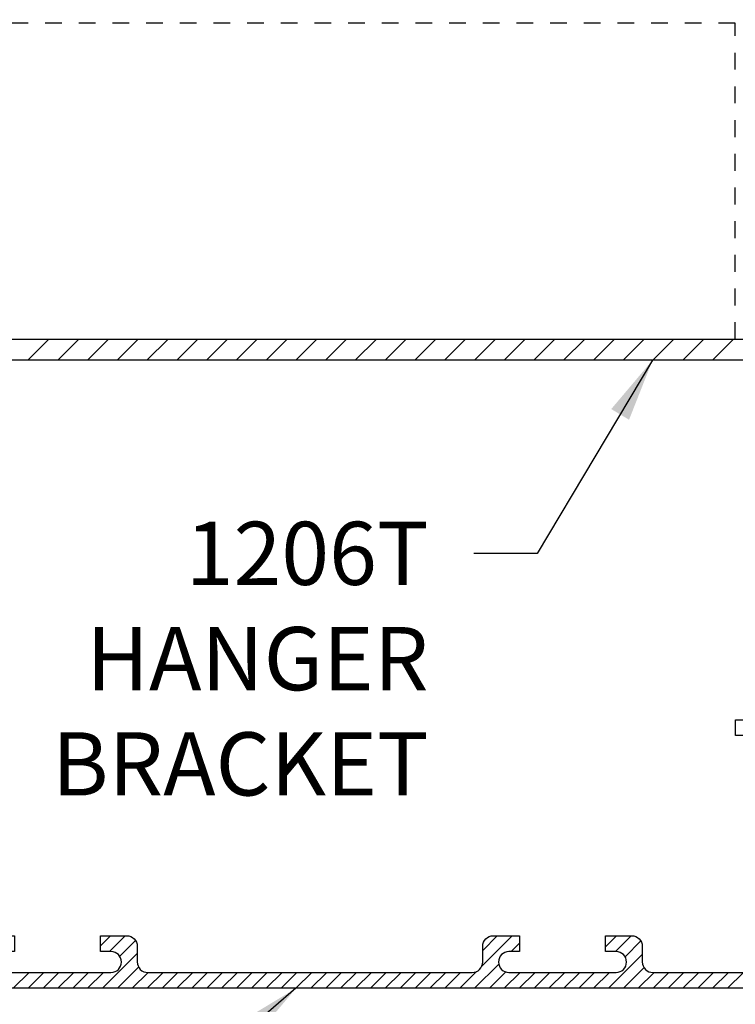
# Model space of a CAD drawing. Units: inches. Extents: x 472.4 to 497.6, y 297.5 to 311.9.
# Drawn here: x 484.3 to 488.6, y 301.2 to 307 of the extents above; entities that cross this region are included whole.
import ezdxf

# ---------------------------------------------------------------- set-up
doc = ezdxf.new("R2010")
doc.units = ezdxf.units.IN
doc.header["$MEASUREMENT"] = 0
doc.header["$PDMODE"] = 3
doc.linetypes.add('HIDDEN', pattern=[0.375, 0.25, -0.125])
doc.layers.get('0').update_dxf_attribs({"linetype": 'CONTINUOUS'})
doc.layers.get('Defpoints').update_dxf_attribs({"color": 252, "linetype": 'CONTINUOUS'})
for name, color, linetype in [('DIM', 1, 'CONTINUOUS'), ('HATCH', 2, 'CONTINUOUS'), ('TEXT', 3, 'CONTINUOUS')]:
    doc.layers.add(name, color=color, linetype=linetype)
doc.styles.add('STD', font='ARIAL.TTF')
doc.dimstyles.new('F-DIM3$0', dxfattribs={"dimscale": 3, "dimtxt": 0.125, "dimasz": 0.125, "dimexe": 0.14, "dimexo": 0.07, "dimgap": 0.09, "dimtad": 0, "dimtih": 1, "dimtoh": 1, "dimdec": 6, "dimzin": 3, "dimdsep": 46, "dimlunit": 5, "dimtxsty": 'STD', "dimcen": 0, "dimclrd": 2, "dimclre": 3, "dimclrt": 256, "dimadec": 0, "dimazin": 0, "dimtfac": 1, "dimtdec": 6, "dimtofl": 0, "dimtmove": 1, "dimatfit": 3, "dimfxl": 0, "dimfrac": 2, "dimtolj": 1, "dimtzin": 0, "dimarcsym": 0})
doc.dimstyles.new('F-DIM3$7', dxfattribs={"dimscale": 3, "dimtxt": 0.125, "dimasz": 0.125, "dimexe": 0.14, "dimexo": 0.07, "dimgap": 0.09, "dimtad": 0, "dimtih": 1, "dimtoh": 1, "dimdec": 6, "dimzin": 3, "dimdsep": 46, "dimlunit": 5, "dimtxsty": 'STD', "dimcen": 0, "dimclrd": 256, "dimclre": 3, "dimclrt": 256, "dimadec": 0, "dimazin": 0, "dimtfac": 1, "dimtdec": 6, "dimtofl": 0, "dimtmove": 0, "dimatfit": 3, "dimfxl": 0, "dimfrac": 2, "dimtolj": 1, "dimtzin": 0, "dimarcsym": 0})

# ---------------------------------------------------------------- blocks, each defined once
blk = doc.blocks.new('GEG-773')
blk.add_lwpolyline([(1.1565, 0.312), (1.1565, 0.218), (1.0935, 0.218, 1), (1.0935, 0.094), (1.7295, 0.094, 1), (1.7295, 0.218), (1.6665, 0.218), (1.6665, 0.312), (1.823, 0.312, -0.414214), (1.8855, 0.2495), (1.8855, 0.1565, 0.414214), (1.948, 0.094), (3.875, 0.094, 0.414214), (3.9375, 0.1565), (3.9375, 0.2495, -0.414214), (4, 0.312), (4.1565, 0.312), (4.1565, 0.218), (4.0935, 0.218, 1), (4.0935, 0.094), (4.7295, 0.094, 1), (4.7295, 0.218), (4.6665, 0.218), (4.6665, 0.312), (4.823, 0.312, -0.414214), (4.8855, 0.2495), (4.8855, 0.1565, 0.414214), (4.948, 0.094), (5.844, 0.094), (5.844, 1.5), (5.438, 1.5), (5.438, 1.594), (5.844, 1.594), (5.844, 2.094), (5.938, 2.094), (5.938, 0.094), (7.418, 0.094, -1), (7.418, 0.054), (7.3733, 0.0528), (7.363, 0.0625), (7.3533, 0.0522), (7.2933, 0.0506), (7.283, 0.0603), (7.2733, 0.05), (7.2133, 0.0484), (7.203, 0.0581), (7.1933, 0.0479), (7.1333, 0.0462), (7.123, 0.0559), (7.1133, 0.0457), (7.0533, 0.044), (7.043, 0.0538), (7.0333, 0.0435), (6.9733, 0.0418), (6.963, 0.0516), (6.9533, 0.0413), (6.8933, 0.0397), (6.883, 0.0494), (6.8733, 0.0391), (6.8133, 0.0375), (6.803, 0.0472), (6.7933, 0.0369), (6.7333, 0.0353), (6.723, 0.045), (6.7133, 0.0347), (6.5945, 0.0315), (6.563, 0), (0, 0), (0, 1.5, -0.414214), (0.0625, 1.5625), (0.0625, 2.125), (0.1565, 2.125), (0.1565, 1.6565, 0.414214), (0.219, 1.594), (0.4685, 1.594), (0.4685, 3.4176), (0.2611, 3.625), (0, 3.625), (0, 3.719), (0.3, 3.719), (0.5625, 3.4565), (0.5625, 2.291), (0.9375, 2.291), (0.9375, 2.197), (0.5625, 2.197), (0.5625, 1.5), (0.1565, 1.5, 0.414214), (0.094, 1.4375), (0.094, 0.1565, 0.414214), (0.1565, 0.094), (0.875, 0.094, 0.414214), (0.9375, 0.1565), (0.9375, 0.2495, -0.414214), (1, 0.312)], format="xyb", close=True)
blk = doc.blocks.new('*D91')
at = {"layer": 'Defpoints', "color": 0}
for p in [(475.2444, 308.7703), (489.0889, 301.3643), (489.0889, 298.0813)]:
    blk.add_point(p, dxfattribs=at)
at = {"layer": 'DIM', "color": 3, "lineweight": -2}
for p, q in [((475.2444, 308.5603), (475.2444, 297.6613)), ((489.0889, 301.1543), (489.0889, 297.6613))]:
    blk.add_line(p, q, dxfattribs=at)
at = {"layer": 'DIM', "color": 2, "lineweight": -2}
for p, q in [((475.6194, 298.0813), (480.8249, 298.0813)), ((488.7139, 298.0813), (483.5085, 298.0813))]:
    blk.add_line(p, q, dxfattribs=at)
at = {"layer": 'DIM', "color": 2}
for points in [[(475.6194, 298.1438), (475.6194, 298.0188), (475.2444, 298.0813)], [(488.7139, 298.1438), (488.7139, 298.0188), (489.0889, 298.0813)]]:
    blk.add_solid(points, dxfattribs=at)
at = {"layer": 'DIM', "insert": (482.1667, 298.0813), "char_height": 0.375, "attachment_point": 5, "style": 'STD'}
blk.add_mtext('\\A1;13 27/32"', dxfattribs=at)
blk = doc.blocks.new('*D92')
at = {"layer": 'Defpoints', "color": 0}
for p in [(489.0889, 301.3643), (483.1509, 301.2703), (489.0889, 299.7621)]:
    blk.add_point(p, dxfattribs=at)
at = {"layer": 'DIM', "color": 3, "lineweight": -2}
for p, q in [((489.0889, 301.1543), (489.0889, 299.3421)), ((483.1509, 301.0603), (483.1509, 299.3421))]:
    blk.add_line(p, q, dxfattribs=at)
at = {"layer": 'DIM', "color": 2, "lineweight": -2}
for p, q in [((483.5259, 299.7621), (484.9062, 299.7621)), ((488.7139, 299.7621), (487.3337, 299.7621))]:
    blk.add_line(p, q, dxfattribs=at)
at = {"layer": 'DIM', "color": 2}
for points in [[(483.5259, 299.8246), (483.5259, 299.6996), (483.1509, 299.7621)], [(488.7139, 299.8246), (488.7139, 299.6996), (489.0889, 299.7621)]]:
    blk.add_solid(points, dxfattribs=at)
at = {"layer": 'DIM', "insert": (486.1199, 299.7621), "char_height": 0.375, "attachment_point": 5, "style": 'STD'}
blk.add_mtext('\\A1;5 15/16"', dxfattribs=at)
blk = doc.blocks.new('*D94')
at = {"layer": 'Defpoints', "color": 0}
for p in [(488.9639, 309.8545), (478.7129, 308.2703), (488.9639, 306.5623)]:
    blk.add_point(p, dxfattribs=at)
at = {"layer": 'DIM', "color": 3, "lineweight": -2}
for p, q in [((478.7129, 308.4803), (478.7129, 310.2745)), ((488.9639, 306.7723), (488.9639, 310.2745))]:
    blk.add_line(p, q, dxfattribs=at)
at = {"layer": 'DIM', "color": 2, "lineweight": -2}
for p, q in [((479.0879, 309.8545), (482.788, 309.8545)), ((488.5889, 309.8545), (484.8889, 309.8545))]:
    blk.add_line(p, q, dxfattribs=at)
at = {"layer": 'DIM', "color": 2}
for points in [[(479.0879, 309.917), (479.0879, 309.792), (478.7129, 309.8545)], [(488.5889, 309.917), (488.5889, 309.792), (488.9639, 309.8545)]]:
    blk.add_solid(points, dxfattribs=at)
at = {"layer": 'DIM', "insert": (483.8384, 309.8545), "char_height": 0.375, "attachment_point": 5, "style": 'STD'}
blk.add_mtext('\\A1;10 1/4"', dxfattribs=at)

msp = doc.modelspace()

# ---------------------------------------------------------------- linework, layer by layer
at = {"layer": 'HATCH'}
for p, q in [((484.3871875, 304.9992697), (484.5121875, 305.1242697)), ((484.5639642, 304.9992697), (484.6889642, 305.1242697)), ((484.7407409, 304.9992697), (484.8657409, 305.1242697)), ((484.9175176, 304.9992697), (485.0425176, 305.1242697)), ((485.0942943, 304.9992697), (485.2192943, 305.1242697)), ((485.271071, 304.9992697), (485.396071, 305.1242697)), ((485.4478477, 304.9992697), (485.5728477, 305.1242697)), ((485.6246244, 304.9992697), (485.7496244, 305.1242697)), ((485.8014011, 304.9992697), (485.9264011, 305.1242697)), ((485.9781778, 304.9992697), (486.1031778, 305.1242697)), ((486.1549545, 304.9992697), (486.2799545, 305.1242697)), ((486.3317311, 304.9992697), (486.4567311, 305.1242697)), ((486.5085078, 304.9992697), (486.6335078, 305.1242697)), ((486.6852845, 304.9992697), (486.8102845, 305.1242697)), ((486.8620612, 304.9992697), (486.9870612, 305.1242697)), ((487.0388379, 304.9992697), (487.1638379, 305.1242697)), ((487.2156146, 304.9992697), (487.3406146, 305.1242697)), ((487.3923913, 304.9992697), (487.5173913, 305.1242697)), ((487.569168, 304.9992697), (487.694168, 305.1242697)), ((487.7459447, 304.9992697), (487.8709447, 305.1242697)), ((487.9227214, 304.9992697), (488.0477214, 305.1242697)), ((488.0994981, 304.9992697), (488.2244981, 305.1242697)), ((488.2762748, 304.9992697), (488.4012748, 305.1242697)), ((488.4530515, 304.9992697), (488.5780515, 305.1242697)), ((484.8174458, 301.5225562), (484.8771593, 301.5822697)), ((484.8715477, 301.4882697), (484.9655477, 301.5822697)), ((487.083292, 301.401917), (487.2636447, 301.5822697)), ((487.0884458, 301.4954591), (487.1752564, 301.5822697)), ((487.8174458, 301.5173523), (487.8823631, 301.5822697)), ((487.8767515, 301.4882697), (487.9707515, 301.5822697)), ((484.9321504, 301.4604841), (485.0260112, 301.5543449)), ((487.2580331, 301.4882697), (487.3074458, 301.5376824)), ((487.9341395, 301.4572694), (488.0280054, 301.5511353)), ((484.8303244, 301.2702697), (485.0364458, 301.4763911)), ((487.8355282, 301.2702697), (488.0364458, 301.4711873)), ((484.9187127, 301.2702697), (485.044508, 301.396065)), ((487.0400331, 301.2702697), (487.1836874, 301.413924)), ((484.2999943, 301.2702697), (484.3939943, 301.3642697)), ((484.3883826, 301.2702697), (484.4823826, 301.3642697)), ((484.476771, 301.2702697), (484.570771, 301.3642697)), ((484.5651593, 301.2702697), (484.6591593, 301.3642697)), ((484.6535477, 301.2702697), (484.7475477, 301.3642697)), ((484.741936, 301.2702697), (484.835936, 301.3642697)), ((485.0071011, 301.2702697), (485.1011011, 301.3642697)), ((485.0954894, 301.2702697), (485.1894894, 301.3642697)), ((485.1838778, 301.2702697), (485.2778778, 301.3642697)), ((485.2722661, 301.2702697), (485.3662661, 301.3642697)), ((485.3606545, 301.2702697), (485.4546545, 301.3642697)), ((485.4490428, 301.2702697), (485.5430428, 301.3642697)), ((485.5374311, 301.2702697), (485.6314311, 301.3642697)), ((485.6258195, 301.2702697), (485.7198195, 301.3642697)), ((485.7142078, 301.2702697), (485.8082078, 301.3642697)), ((485.8025962, 301.2702697), (485.8965962, 301.3642697)), ((485.8909845, 301.2702697), (485.9849845, 301.3642697)), ((485.9793729, 301.2702697), (486.0733729, 301.3642697)), ((486.0677612, 301.2702697), (486.1617612, 301.3642697)), ((486.1561496, 301.2702697), (486.2501496, 301.3642697)), ((486.2445379, 301.2702697), (486.3385379, 301.3642697)), ((486.3329263, 301.2702697), (486.4269263, 301.3642697)), ((486.4213146, 301.2702697), (486.5153146, 301.3642697)), ((486.509703, 301.2702697), (486.603703, 301.3642697)), ((486.5980913, 301.2702697), (486.6920913, 301.3642697)), ((486.6864797, 301.2702697), (486.7804797, 301.3642697)), ((486.774868, 301.2702697), (486.868868, 301.3642697)), ((486.8632564, 301.2702697), (486.9572564, 301.3642697)), ((486.9516447, 301.2702697), (487.0507984, 301.3694234)), ((487.1284214, 301.2702697), (487.2254145, 301.3672628)), ((487.2168098, 301.2702697), (487.3108098, 301.3642697)), ((487.3051981, 301.2702697), (487.3991981, 301.3642697)), ((487.3935864, 301.2702697), (487.4875864, 301.3642697)), ((487.4819748, 301.2702697), (487.5759748, 301.3642697)), ((487.5703631, 301.2702697), (487.6643631, 301.3642697)), ((487.6587515, 301.2702697), (487.7527515, 301.3642697)), ((487.7471398, 301.2702697), (487.8411398, 301.3642697)), ((487.9239165, 301.2702697), (488.046469, 301.3928222)), ((488.0123049, 301.2702697), (488.1063049, 301.3642697)), ((488.1006932, 301.2702697), (488.1946932, 301.3642697)), ((488.1890816, 301.2702697), (488.2830816, 301.3642697)), ((488.2774699, 301.2702697), (488.3714699, 301.3642697)), ((488.3658583, 301.2702697), (488.4598583, 301.3642697)), ((488.4542466, 301.2702697), (488.5482466, 301.3642697)), ((488.542635, 301.2702697), (488.636635, 301.3642697))]:
    msp.add_line(p, q, dxfattribs=at)
msp.add_lwpolyline([(483.8384458, 303.5612697), (483.8384458, 304.4267697), (483.8484458, 304.4367697), (483.8384458, 304.4467697), (483.8384458, 305.1242697), (488.7139458, 305.1242697, 0.414213562), (488.9639458, 305.3742697), (488.9639458, 305.8022697), (488.9739458, 305.8122697), (488.9639458, 305.8222697), (488.9639458, 306.5622697), (489.0889458, 306.5622697), (489.0889458, 304.3212697), (489.0789458, 304.3112697), (489.0889458, 304.3012697), (489.0889458, 303.5612697), (488.9639458, 303.5612697), (488.9639458, 304.0512697), (488.9739458, 304.0612697), (488.9639458, 304.0712697), (488.9639458, 304.9992697), (483.9634458, 304.9992697), (483.9634458, 303.5612697)], format="xyb", dxfattribs=at)
at = {"layer": 'TEXT', "color": 5, "linetype": 'HIDDEN', "ltscale": 0.25}
for p, q in [((488.5886958, 306.9992697), (484.2136958, 306.9992697)), ((488.5886958, 305.1242697), (488.5886958, 306.9992697))]:
    msp.add_line(p, q, dxfattribs=at)

# ---------------------------------------------------------------- block references
at = {"layer": 'HATCH'}
msp.add_blockref('GEG-773', (483.1509458, 301.2702697), dxfattribs=at)

# ---------------------------------------------------------------- texts
at = {"layer": 'DIM', "insert": (486.7664562, 304.0400796), "char_height": 0.375, "attachment_point": 3, "style": 'STD'}
msp.add_mtext('1206T\\PHANGER\\PBRACKET', dxfattribs=at)

# ---------------------------------------------------------------- dimensions: what is measured, and where the dimension line sits
at = {"layer": 'DIM'}
for base, p1, p2, picture, middle in [((488.9639458, 309.8545001), (478.7129458, 308.2702697), (488.9639458, 306.5622697), '*D94', (483.8384458, 309.8545001)), ((489.0889458, 298.0813073), (475.2444458, 308.7702697), (489.0889458, 301.3642697), '*D91', (482.1666958, 298.0813073)), ((489.0889458, 299.7620988), (483.1509458, 301.2702697), (489.0889458, 301.3642697), '*D92', (486.1199458, 299.7620988))]:
    dim = msp.add_linear_dim(base=base, p1=p1, p2=p2, dimstyle='F-DIM3$0', override={"dimpost": '"'}, dxfattribs=at)
    dim.commit()
    dim.dimension.update_dxf_attribs({"geometry": picture, "text_midpoint": middle})

# ---------------------------------------------------------------- leaders
at = {"layer": 'DIM', "annotation_type": 0, "has_hookline": 1, "hookline_direction": 1}
for points, text_width in [([(488.0972898, 304.9992697), (487.4114562, 303.8525796), (487.0364562, 303.8525796)], 2.4254775), ([(485.9793729, 301.2702697), (484.4803257, 299.9925025), (481.7491814, 300.6286605)], 5.3561562)]:
    msp.add_leader(points, dimstyle='F-DIM3$7', override={"dimgap": 0.09, "dimtad": 0}, dxfattribs=dict(at, text_width=text_width))

doc.saveas('drawing.dxf')
